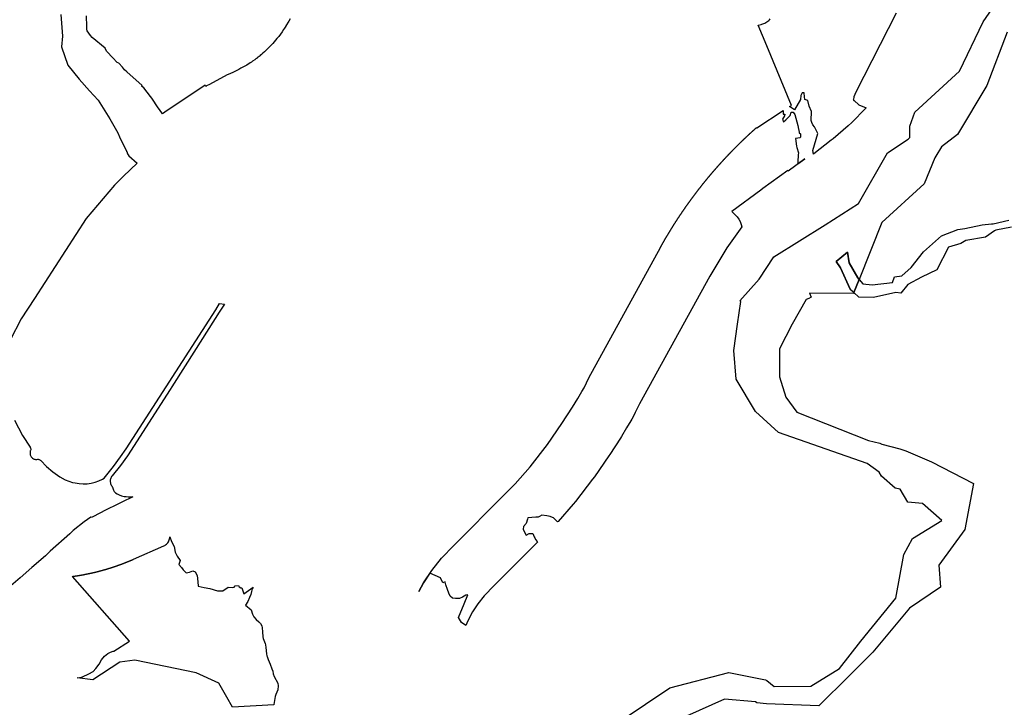
# Model space of a CAD drawing. Extents: x 373771 to 452359, y 4588785 to 4685751.
# Drawn here: x 404751 to 409073, y 4621253 to 4624271 of the extents above; entities that cross this region are included whole.
import ezdxf

# ---------------------------------------------------------------- set-up
doc = ezdxf.new("R2010")
doc.units = 0
doc.header["$MEASUREMENT"] = 0
for name, color, linetype in [('TERRITORIAL_AGRARI_PAISATG', 7, 'CONTINUOUS'), ('TERRITORIAL_CORREDOR_INFRA', 7, 'CONTINUOUS'), ('TERRITORIAL_ESTRATEGIC', 7, 'CONTINUOUS'), ('TERRITORIAL_RISC_AFECTACIO', 7, 'CONTINUOUS')]:
    doc.layers.add(name, color=color, linetype=linetype)

# ---------------------------------------------------------------- blocks, each defined once
blk = doc.blocks.new('136')
at = {"layer": 'TERRITORIAL_RISC_AFECTACIO', "color": 7, "linetype": 'CONTINUOUS'}
for points in [[(409179.53, 4624421.27), (409090, 4624186.06), (408961.49, 4623970.86), (408890.57, 4623917.28), (408866.37, 4623877.13), (408861.9, 4623868.56), (408814.73, 4623755), (408628.79, 4623585.36), (408529.7046, 4623335.2691), (408523.25, 4623342.92), (408485.02, 4623408.28), (408478.13, 4623455.15), (408427.94, 4623413.86), (408447.46, 4623386.08), (408489.24, 4623293.11), (408506.7412, 4623277.3095), (408505.01, 4623272.94), (408312.07, 4623275), (408318, 4623257.54), (408308.98, 4623251.91), (408297.32, 4623247.43), (408235.01, 4623139.49), (408179.18, 4623029.99), (408179.72, 4622907.72), (408207.55, 4622818.37), (408256.15, 4622753.03), (408570.35, 4622628.83), (408619.43, 4622616.79), (408628.8, 4622612.35), (408708.13, 4622591.71), (408733.69, 4622583.27), (408846.43, 4622535.35), (409031.85, 4622440.25), (408992.47, 4622237.36), (408878.41, 4622081.6), (408886.5, 4621984.96), (408750.58, 4621893.03), (408590.06, 4621698.69), (408485.41, 4621595.68), (408351.83, 4621464.15), (408122.2, 4621473.06), (408079.69, 4621477.45), (408073.89, 4621480.47), (407937.59, 4621493.14), (407770.89, 4621418.13)], [(407485, 4621399.45), (407698.84, 4621542.58), (407957.53, 4621609.5), (408118.36, 4621578.31), (408124.01, 4621574.67), (408156.05, 4621548.71), (408317.11, 4621550.43), (408442.66, 4621627.59), (408536.86, 4621747.41), (408690.5, 4621936.94), (408726.02, 4622127.24), (408764.01, 4622197.67), (408891.63, 4622276.42), (408806.87, 4622352.16), (408742.83, 4622357.52), (408709.82, 4622415.26), (408686.85, 4622418.86), (408627.26, 4622472.38), (408617.5, 4622489.65), (408564.84, 4622527.76), (408174.7, 4622662.9), (408074.57, 4622755.78), (407990.18, 4622898.09), (407979.88, 4623023.69), (407995, 4623138.64), (408010, 4623237.93), (408005.92, 4623242.12), (408091.04, 4623336.33), (408154.73, 4623433.93), (408380.78, 4623575), (408526.18, 4623668.73), (408653.97, 4623891.29), (408745, 4623950.92), (408752.23, 4623958.05), (408751.86, 4624007.6), (408773.65, 4624070), (408970.01, 4624248.85), (409074.02, 4624466.48), (409142.5, 4624566.96)]]:
    blk.add_lwpolyline(points, dxfattribs=at)

msp = doc.modelspace()

# ---------------------------------------------------------------- linework, layer by layer
at = {"layer": 'TERRITORIAL_AGRARI_PAISATG', "color": 7, "linetype": 'CONTINUOUS', "flags": 128}
for points in [[(404931.2, 4624294.4), (404938.7, 4624199.4), (404935.1, 4624151.8), (404961.8, 4624071.9), (405011.9, 4624010.1), (405057, 4623959.8), (405094.9, 4623917.6), (405146.6, 4623836.1), (405181.1, 4623775), (405189.5, 4623757.2), (405221.1, 4623690.7), (405221.7, 4623692.4), (405223.7, 4623682.4), (405229.7, 4623674.4), (405267, 4623642.1), (405267.1, 4623642), (405207.4, 4623584.6), (405198.3, 4623575.9), (405166.6, 4623545.4), (405043.4, 4623399.3), (404815.8, 4623047.4), (404757.8, 4622958.6), (404709.3, 4622864.2)], [(404728.5, 4622512.8), (404762.9, 4622446.7), (404796.6, 4622394.9), (404797.6, 4622393.5), (404798.7, 4622391.5), (404799.2, 4622390.2), (404799.8, 4622387.6), (404799.8, 4622384.9), (404799.6, 4622383.5), (404798.8, 4622381), (404797.7, 4622378.2), (404796.9, 4622375.3), (404796.4, 4622372.3), (404796.3, 4622369.4), (404796.5, 4622366.4), (404796.9, 4622363.5), (404797.7, 4622360.6), (404798.8, 4622357.8), (404800.1, 4622355.2), (404801.8, 4622352.7), (404803.6, 4622350.4), (404805.7, 4622348.3), (404808, 4622346.4), (404811.8, 4622344.1), (404814.5, 4622342.9), (404817.3, 4622342), (404820.3, 4622341.4), (404823.2, 4622341.1), (404826.2, 4622341.1), (404831.1, 4622341.7), (404832.4, 4622341.7), (404835.1, 4622341.3), (404836.4, 4622340.9), (404838.9, 4622339.7), (404841.4, 4622337.7), (404843.2, 4622335.9), (404868.5, 4622309.5), (404896.4, 4622286), (404926.7, 4622265.4), (404950.4, 4622252.3), (404966.2, 4622245.6), (404982.6, 4622240.6), (404994.8, 4622238.1), (405012.2, 4622235), (405029.9, 4622233.7), (405047.6, 4622234.3), (405065.2, 4622236.7), (405082.4, 4622240.9), (405099.1, 4622246.9), (405115, 4622254.7), (405121.3, 4622258.3), (405163.4, 4622310.7), (405193.7, 4622352.7), (405218.5, 4622387.2), (405611.4, 4622997.9), (405628.7, 4623024.9), (405649.7, 4623022.4), (405626, 4622986.9), (405525.9, 4622827.4), (405418.6, 4622660.4), (405411, 4622648.7), (405223.7, 4622357.2), (405193.1, 4622314.7), (405156.8, 4622269.6), (405154.2, 4622266), (405152.2, 4622262.5), (405150.7, 4622258.9), (405149.5, 4622255.1), (405148.7, 4622251.2), (405148.4, 4622247.2), (405148.4, 4622243.2), (405148.9, 4622239.3), (405149.8, 4622235.4), (405151.1, 4622231.6), (405152.7, 4622228), (405154.8, 4622224.6), (405157.2, 4622221.4), (405158.4, 4622219.9), (405158.5, 4622218.8), (405160.7, 4622210.9), (405162.8, 4622205.5), (405166.1, 4622200.4), (405171.8, 4622195), (405179.2, 4622189.8), (405188.2, 4622185.1), (405198.6, 4622181.7), (405209.1, 4622178.9), (405218.4, 4622178), (405226.7, 4622177.3), (405248, 4622177.3), (405199.7, 4622153.8), (405178.8, 4622143.6), (405130.9, 4622120.1), (405072, 4622089.3), (405066.5, 4622085.9), (405065.4, 4622088.6), (405063.4, 4622087), (405034.4, 4622066.6), (404986.3, 4622028.6), (404970.4, 4622014.3), (404885.3, 4621937.8), (404863.8, 4621918.3), (404804, 4621866.7), (404752.7, 4621820.8), (404712.6, 4621787)]]:
    msp.add_lwpolyline(points, dxfattribs=at)
msp.add_lwpolyline([(405410.1, 4622001.6), (405417.3, 4621981.1), (405428.4, 4621959), (405432.9, 4621934.4), (405442.8, 4621916), (405455.6, 4621897.5), (405449.9, 4621880.6), (405461.2, 4621866.4), (405468.3, 4621856.5), (405481, 4621843.7), (405496.6, 4621846.6), (405510.8, 4621852.2), (405520.7, 4621848), (405530.6, 4621831), (405533.4, 4621804.1), (405534.9, 4621784.4), (405561.1, 4621779.5), (405585.3, 4621774.9), (405619.8, 4621764.4), (405642.5, 4621764.4), (405666.1, 4621780.5), (405685.3, 4621779.4), (405692.4, 4621781.1), (405697.3, 4621786.9), (405711.6, 4621788), (405714.3, 4621782.2), (405721.4, 4621778.2), (405726.1, 4621777), (405734.5, 4621751.7), (405775.4, 4621780.7), (405772.1, 4621773.7), (405769, 4621761.7), (405765.9, 4621748.3), (405760.2, 4621734.7), (405751.7, 4621718.2), (405742.1, 4621700.9), (405767.2, 4621680.9), (405773.5, 4621661.5), (405778.2, 4621650.4), (405789.7, 4621638.6), (405801.1, 4621628.9), (405808.1, 4621621.5), (405813.5, 4621611.4), (405816, 4621601.4), (405817.4, 4621585), (405818, 4621562.2), (405819.1, 4621554.5), (405828.8, 4621532.5), (405830.4, 4621527.7), (405832, 4621515.8), (405835, 4621487.2), (405836.2, 4621479.5), (405837.2, 4621476.5), (405842.2, 4621462.4), (405850.1, 4621442), (405858.1, 4621422.5), (405861.6, 4621411.2), (405863.2, 4621399.7), (405868.7, 4621388), (405883.9, 4621358.8), (405886, 4621347.9), (405883.8, 4621330), (405874.8, 4621309.3), (405871.7, 4621300.7), (405867.2, 4621265.4), (405866.9, 4621263.2), (405685.7, 4621254.4), (405660.4, 4621298.3), (405625.5, 4621358.9), (405526, 4621403.9), (405391.4, 4621431.9), (405256.8, 4621459.9), (405190.6, 4621450.9), (405072.5, 4621373.9), (405004, 4621382), (405013, 4621383.5), (405026.6, 4621387.1), (405055.1, 4621399.3), (405073.6, 4621410.6), (405085.6, 4621423.8), (405100.3, 4621442), (405110.4, 4621461.4), (405123.2, 4621477), (405137.9, 4621488.6), (405149.5, 4621495), (405161.9, 4621499.7), (405164.6, 4621500.1), (405233.2, 4621542.7), (404982.3, 4621827.6), (404982.3, 4621827.6), (404983.2, 4621827.8), (404984.1, 4621827.9), (404984.9, 4621828), (404985.8, 4621828.1), (404986.6, 4621828.2), (404987.5, 4621828.4), (404988.4, 4621828.5), (404989.2, 4621828.6), (404990.1, 4621828.7), (404990.9, 4621828.9), (404991.8, 4621829), (404992.7, 4621829.1), (404993.5, 4621829.2), (404994.4, 4621829.4), (404995.2, 4621829.5), (404996.1, 4621829.6), (404997, 4621829.7), (404997.8, 4621829.9), (404998.7, 4621830), (404999.5, 4621830.1), (405000.4, 4621830.3), (405001.3, 4621830.4), (405002.1, 4621830.5), (405003, 4621830.7), (405003.8, 4621830.8), (405004.7, 4621830.9), (405005.5, 4621831.1), (405006.4, 4621831.2), (405007.3, 4621831.3), (405008.1, 4621831.5), (405009, 4621831.6), (405009.8, 4621831.8), (405010.7, 4621831.9), (405011.6, 4621832), (405012.4, 4621832.2), (405013.3, 4621832.3), (405014.1, 4621832.5), (405015, 4621832.6), (405015.8, 4621832.8), (405016.7, 4621832.9), (405017.5, 4621833), (405018.4, 4621833.2), (405019.3, 4621833.3), (405020.1, 4621833.5), (405021, 4621833.6), (405021.8, 4621833.8), (405022.7, 4621833.9), (405023.5, 4621834.1), (405024.4, 4621834.2), (405025.3, 4621834.4), (405026.1, 4621834.6), (405027, 4621834.7), (405027.8, 4621834.9), (405028.7, 4621835), (405029.5, 4621835.2), (405030.4, 4621835.3), (405031.2, 4621835.5), (405032.1, 4621835.7), (405032.9, 4621835.8), (405033.8, 4621836), (405034.7, 4621836.1), (405035.5, 4621836.3), (405036.4, 4621836.5), (405037.2, 4621836.6), (405038.1, 4621836.8), (405038.9, 4621837), (405039.8, 4621837.1), (405040.6, 4621837.3), (405041.5, 4621837.5), (405042.3, 4621837.6), (405043.2, 4621837.8), (405044, 4621838), (405044.9, 4621838.1), (405045.7, 4621838.3), (405046.6, 4621838.5), (405047.4, 4621838.6), (405048.3, 4621838.8), (405049.1, 4621839), (405050, 4621839.2), (405050.8, 4621839.3), (405051.7, 4621839.5), (405052.6, 4621839.7), (405053.4, 4621839.9), (405054.3, 4621840), (405055.1, 4621840.2), (405056, 4621840.4), (405056.8, 4621840.6), (405057.7, 4621840.8), (405058.5, 4621841), (405059.4, 4621841.1), (405060.2, 4621841.3), (405061.1, 4621841.5), (405061.9, 4621841.7), (405062.7, 4621841.9), (405063.6, 4621842.1), (405064.4, 4621842.2), (405065.3, 4621842.4), (405066.1, 4621842.6), (405067, 4621842.8), (405067.8, 4621843), (405068.7, 4621843.2), (405069.5, 4621843.4), (405070.4, 4621843.6), (405071.2, 4621843.8), (405072.1, 4621844), (405072.9, 4621844.2), (405073.8, 4621844.4), (405074.6, 4621844.5), (405075.5, 4621844.7), (405076.3, 4621844.9), (405077.2, 4621845.1), (405078, 4621845.3), (405078.8, 4621845.5), (405079.7, 4621845.7), (405080.5, 4621845.9), (405081.4, 4621846.1), (405082.2, 4621846.3), (405083.1, 4621846.5), (405083.9, 4621846.8), (405084.8, 4621847), (405085.6, 4621847.2), (405086.5, 4621847.4), (405087.3, 4621847.6), (405088.1, 4621847.8), (405089, 4621848), (405089.8, 4621848.2), (405090.7, 4621848.4), (405091.5, 4621848.6), (405092.4, 4621848.8), (405093.2, 4621849), (405094, 4621849.3), (405094.9, 4621849.5), (405095.7, 4621849.7), (405096.6, 4621849.9), (405097.4, 4621850.1), (405098.3, 4621850.3), (405099.1, 4621850.5), (405099.9, 4621850.8), (405100.8, 4621851), (405101.6, 4621851.2), (405102.5, 4621851.4), (405103.3, 4621851.7), (405104.2, 4621851.9), (405105, 4621852.1), (405105.8, 4621852.3), (405106.7, 4621852.5), (405107.5, 4621852.8), (405108.4, 4621853), (405109.2, 4621853.2), (405110.1, 4621853.5), (405110.9, 4621853.7), (405111.7, 4621853.9), (405112.6, 4621854.1), (405113.4, 4621854.4), (405114.3, 4621854.6), (405115.1, 4621854.8), (405115.9, 4621855.1), (405116.8, 4621855.3), (405117.6, 4621855.5), (405118.5, 4621855.8), (405119.3, 4621856), (405120.1, 4621856.2), (405121, 4621856.5), (405121.8, 4621856.7), (405122.7, 4621857), (405123.5, 4621857.2), (405124.3, 4621857.4), (405125.2, 4621857.7), (405126, 4621857.9), (405126.9, 4621858.2), (405127.7, 4621858.4), (405128.5, 4621858.7), (405129.4, 4621858.9), (405130.2, 4621859.1), (405131, 4621859.4), (405131.9, 4621859.6), (405132.7, 4621859.9), (405133.6, 4621860.1), (405134.4, 4621860.4), (405135.2, 4621860.6), (405136.1, 4621860.9), (405136.9, 4621861.1), (405137.7, 4621861.4), (405138.6, 4621861.6), (405139.4, 4621861.9), (405140.2, 4621862.1), (405141.1, 4621862.4), (405141.9, 4621862.7), (405142.7, 4621862.9), (405143.6, 4621863.2), (405144.4, 4621863.4), (405145.2, 4621863.7), (405146.1, 4621863.9), (405146.9, 4621864.2), (405147.7, 4621864.5), (405148.6, 4621864.7), (405149.4, 4621865), (405150.2, 4621865.3), (405151.1, 4621865.5), (405151.9, 4621865.8), (405152.7, 4621866), (405153.6, 4621866.3), (405154.4, 4621866.6), (405155.2, 4621866.8), (405156.1, 4621867.1), (405156.9, 4621867.4), (405157.7, 4621867.7), (405158.5, 4621867.9), (405159.4, 4621868.2), (405160.2, 4621868.5), (405161, 4621868.7), (405161.9, 4621869), (405162.7, 4621869.3), (405163.5, 4621869.6), (405164.3, 4621869.8), (405165.2, 4621870.1), (405166, 4621870.4), (405166.8, 4621870.7), (405167.7, 4621870.9), (405168.5, 4621871.2), (405169.3, 4621871.5), (405170.1, 4621871.8), (405171, 4621872.1), (405171.8, 4621872.3), (405172.6, 4621872.6), (405173.4, 4621872.9), (405174.3, 4621873.2), (405175.1, 4621873.5), (405175.9, 4621873.8), (405176.7, 4621874), (405177.6, 4621874.3), (405178.4, 4621874.6), (405179.2, 4621874.9), (405180, 4621875.2), (405180.9, 4621875.5), (405181.7, 4621875.8), (405182.5, 4621876.1), (405183.3, 4621876.4), (405184.1, 4621876.7), (405185, 4621876.9), (405185.8, 4621877.2), (405186.6, 4621877.5), (405187.4, 4621877.8), (405188.3, 4621878.1), (405189.1, 4621878.4), (405189.9, 4621878.7), (405190.7, 4621879), (405191.5, 4621879.3), (405192.4, 4621879.6), (405193.2, 4621879.9), (405194, 4621880.2), (405194.8, 4621880.5), (405195.6, 4621880.8), (405196.5, 4621881.1), (405197.3, 4621881.4), (405198.1, 4621881.7), (405198.9, 4621882), (405199.7, 4621882.3), (405200.5, 4621882.7), (405201.4, 4621883), (405202.2, 4621883.3), (405203, 4621883.6), (405203.8, 4621883.9), (405204.6, 4621884.2), (405205.4, 4621884.5), (405206.2, 4621884.8), (405207.1, 4621885.1), (405207.9, 4621885.4), (405208.7, 4621885.8), (405209.5, 4621886.1), (405210.3, 4621886.4), (405211.1, 4621886.7), (405211.9, 4621887), (405212.8, 4621887.3), (405213.6, 4621887.7), (405214.4, 4621888), (405215.2, 4621888.3), (405216, 4621888.6), (405216.8, 4621888.9), (405217.6, 4621889.3), (405218.4, 4621889.6), (405219.3, 4621889.9), (405220.1, 4621890.2), (405220.9, 4621890.5), (405221.7, 4621890.9), (405222.5, 4621891.2), (405223.3, 4621891.5), (405224.1, 4621891.9), (405224.9, 4621892.2), (405225.7, 4621892.5), (405226.5, 4621892.8), (405227.3, 4621893.2), (405228.1, 4621893.5), (405229, 4621893.8), (405229.8, 4621894.2), (405230.6, 4621894.5), (405231.4, 4621894.8), (405232.2, 4621895.2), (405233, 4621895.5), (405233.8, 4621895.8), (405234.6, 4621896.2), (405235.4, 4621896.5), (405236.2, 4621896.8), (405237, 4621897.2), (405237.8, 4621897.5), (405238.6, 4621897.9), (405239.4, 4621898.2), (405240.2, 4621898.5), (405241, 4621898.9), (405241.8, 4621899.2), (405242.6, 4621899.6), (405243.4, 4621899.9), (405244.2, 4621900.3), (405245, 4621900.6), (405245.8, 4621901), (405246.6, 4621901.3), (405247.4, 4621901.6), (405248.2, 4621902), (405249, 4621902.3), (405249.8, 4621902.7), (405250.6, 4621903), (405383.8, 4621961.5), (405387.9, 4621963.6), (405391.7, 4621966.1), (405395.3, 4621968.9), (405398.6, 4621972.2), (405401.5, 4621975.7), (405404.1, 4621979.6), (405406.2, 4621983.7), (405407.8, 4621988), (405409.1, 4621992.4), (405409.8, 4621997), (405410.1, 4622001.6)], close=True, dxfattribs=at)
at = {"layer": 'TERRITORIAL_CORREDOR_INFRA', "color": 7, "linetype": 'CONTINUOUS', "flags": 128}
msp.add_lwpolyline([(408598.4, 4624300.7), (408420.7, 4623953.5), (408416.1, 4623943.2), (408412.6, 4623932.4), (408410.2, 4623921.4), (408409.7, 4623917.5), (408412, 4623916.5), (408413.3, 4623916), (408434.6, 4623898.4), (408467, 4623885.1), (408463.3, 4623881), (408402.8, 4623819.5), (408387.1, 4623804.8), (408321.5, 4623748.8), (408313.2, 4623742), (408237.1, 4623682.4), (408235.6, 4623681.1), (408235.6, 4623681.1), (408232.6, 4623696.8), (408253.8, 4623771.2), (408239.9, 4623801.1), (408231.7, 4623810.4), (408227.7, 4623820.4), (408224.7, 4623828.4), (408225.7, 4623868.4), (408216.7, 4623892.4), (408209.7, 4623916.4), (408197.7, 4623920.4), (408195.7, 4623932.4), (408194.7, 4623950.4), (408185.7, 4623950.4), (408179.7, 4623938.4), (408178.7, 4623921.4), (408151.7, 4623875.4), (408130.2, 4623890), (408138.2, 4623895.2), (408030.2, 4624157.3), (407992.8, 4624247.9), (408005.6, 4624250.8), (408008.4, 4624251.5), (408013.1, 4624253), (408017.7, 4624254.7), (408022.1, 4624256.7), (408026.5, 4624259), (408030.6, 4624261.6), (408034.6, 4624264.5), (408038.4, 4624267.6), (408042, 4624270.9), (408045.4, 4624274.5)], dxfattribs=at)
msp.add_lwpolyline([(407985.6, 4623798.1), (407986.8, 4623796.8), (408102.7, 4623872.1), (408102.7, 4623856.4), (408109.7, 4623857.4), (408107.7, 4623849.4), (408099.7, 4623834.4), (408103.7, 4623823.4), (408113.7, 4623831.4), (408132.7, 4623850.4), (408137.7, 4623865.4), (408145.7, 4623865.4), (408153.7, 4623855.4), (408166.7, 4623806.4), (408168.7, 4623791.4), (408170.7, 4623788.4), (408172.7, 4623775.4), (408177.7, 4623770.4), (408177.7, 4623757.4), (408176.7, 4623752.4), (408156.7, 4623749.4), (408160.8, 4623716.9), (408161.7, 4623710.4), (408168.7, 4623686.4), (408168.2, 4623678.5), (408167.7, 4623669.4), (408165.7, 4623656.4), (408166.7, 4623638.3), (408197.1, 4623660.7), (408124, 4623606.8), (408121.8, 4623609.8), (408013.2, 4623530.2), (408004.3, 4623523.5), (407877.4, 4623428.8), (407889.1, 4623418.1), (407899.7, 4623406.3), (407907.7, 4623395.2), (407913.7, 4623385.1), (407918.1, 4623373), (407921.1, 4623361.7), (407854.6, 4623269.7), (407779.6, 4623146.3), (407471.5, 4622584.8), (407453, 4622546.5), (407446.3, 4622533.6), (407437.1, 4622517.2), (407433, 4622510.1), (407414.8, 4622479.9), (407414.7, 4622479.7), (407391.9, 4622441.8), (407387.5, 4622434.8), (407340.7, 4622362.8), (407337, 4622357.3), (407273.7, 4622265.2), (407265.6, 4622254), (407189.9, 4622156.1), (407180.1, 4622144.2), (407114.1, 4622068.9), (407111.8, 4622066.5), (407099.8, 4622079.1), (407096.9, 4622081.8), (407093.7, 4622084.2), (407090.3, 4622086.3), (407086.7, 4622087.9), (407082.9, 4622089.2), (407079.8, 4622090), (407064.5, 4622092.9), (407042.5, 4622096.9), (407032.8, 4622090.1), (407026.8, 4622087.7), (407017, 4622087.2), (406981.2, 4622085.3), (406979.4, 4622079.6), (406973.7, 4622059.8), (406962.6, 4622047.1), (406961.2, 4622035), (406967.2, 4622021.7), (406973.4, 4622008.2), (406987.1, 4622016), (407003.3, 4622016.1), (407009.5, 4622001.4), (407011.4, 4621997.7), (407015.7, 4621989.9), (407021.9, 4621980.8), (407023.8, 4621977.8), (406834.3, 4621788.2), (406790.4, 4621742.9), (406762.2, 4621707.3), (406739.2, 4621672.1), (406718.1, 4621632.6), (406709.6, 4621612.2), (406690.2, 4621625.5), (406677, 4621647.3), (406702, 4621706.9), (406717.5, 4621747.1), (406709.8, 4621745.4), (406695.1, 4621736.1), (406681.9, 4621730.7), (406663.2, 4621730), (406650.6, 4621732.4), (406640.7, 4621741.3), (406634.9, 4621753.9), (406628.4, 4621770.6), (406621.3, 4621790.7), (406618.9, 4621802.7), (406618.7, 4621803.4), (406608.6, 4621799.7), (406597.5, 4621820.7), (406551.4, 4621841.5), (406524, 4621799.7), (406503.5, 4621761.3), (406503.5, 4621761.3), (406524, 4621799.7), (406559.3, 4621853.6), (406602.3, 4621907.8), (406656.1, 4621963.4), (406877.8, 4622185.3), (406879.4, 4622186.9), (406926.1, 4622233.6), (406992.1, 4622308.9), (407067.8, 4622406.8), (407131.1, 4622498.9), (407177.8, 4622570.9), (407188.8, 4622589.1), (407200.7, 4622608.8), (407218.8, 4622639), (407228, 4622655.4), (407249.3, 4622699.4), (407563.1, 4623271.4), (407563.7, 4623272.5), (407564.3, 4623273.6), (407564.9, 4623274.7), (407565.5, 4623275.7), (407566.1, 4623276.8), (407566.7, 4623277.9), (407567.3, 4623279), (407567.9, 4623280), (407568.5, 4623281.1), (407569.1, 4623282.2), (407569.7, 4623283.3), (407570.3, 4623284.3), (407570.9, 4623285.4), (407571.5, 4623286.5), (407572.2, 4623287.5), (407572.8, 4623288.6), (407573.4, 4623289.7), (407574, 4623290.8), (407574.6, 4623291.8), (407575.2, 4623292.9), (407575.8, 4623294), (407576.4, 4623295), (407577, 4623296.1), (407577.6, 4623297.2), (407578.3, 4623298.2), (407578.9, 4623299.3), (407579.5, 4623300.4), (407580.1, 4623301.4), (407580.7, 4623302.5), (407581.3, 4623303.6), (407581.9, 4623304.6), (407582.6, 4623305.7), (407583.2, 4623306.8), (407583.8, 4623307.8), (407584.4, 4623308.9), (407585, 4623310), (407585.7, 4623311), (407586.3, 4623312.1), (407586.9, 4623313.2), (407587.5, 4623314.2), (407588.2, 4623315.3), (407588.8, 4623316.3), (407589.4, 4623317.4), (407590, 4623318.5), (407590.7, 4623319.5), (407591.3, 4623320.6), (407591.9, 4623321.6), (407592.5, 4623322.7), (407593.2, 4623323.8), (407593.8, 4623324.8), (407594.4, 4623325.9), (407595.1, 4623326.9), (407595.7, 4623328), (407596.3, 4623329), (407597, 4623330.1), (407597.6, 4623331.2), (407598.2, 4623332.2), (407598.9, 4623333.3), (407599.5, 4623334.3), (407600.1, 4623335.4), (407600.8, 4623336.4), (407601.4, 4623337.5), (407602, 4623338.5), (407602.7, 4623339.6), (407603.3, 4623340.6), (407604, 4623341.7), (407604.6, 4623342.7), (407605.2, 4623343.8), (407605.9, 4623344.8), (407606.5, 4623345.9), (407607.2, 4623346.9), (407607.8, 4623348), (407608.5, 4623349), (407609.1, 4623350.1), (407609.8, 4623351.1), (407610.4, 4623352.2), (407611.1, 4623353.2), (407611.7, 4623354.3), (407612.3, 4623355.3), (407613, 4623356.4), (407613.6, 4623357.4), (407614.3, 4623358.5), (407614.9, 4623359.5), (407615.6, 4623360.6), (407616.3, 4623361.6), (407616.9, 4623362.6), (407617.6, 4623363.7), (407618.2, 4623364.7), (407618.9, 4623365.8), (407619.5, 4623366.8), (407620.2, 4623367.9), (407620.8, 4623368.9), (407621.5, 4623369.9), (407622.2, 4623371), (407622.8, 4623372), (407623.5, 4623373.1), (407624.1, 4623374.1), (407624.8, 4623375.1), (407625.5, 4623376.2), (407626.1, 4623377.2), (407626.8, 4623378.2), (407627.4, 4623379.3), (407628.1, 4623380.3), (407628.8, 4623381.4), (407629.4, 4623382.4), (407630.1, 4623383.4), (407630.8, 4623384.5), (407631.4, 4623385.5), (407632.1, 4623386.5), (407632.8, 4623387.6), (407633.4, 4623388.6), (407634.1, 4623389.6), (407634.8, 4623390.7), (407635.5, 4623391.7), (407636.1, 4623392.7), (407636.8, 4623393.8), (407637.5, 4623394.8), (407638.1, 4623395.8), (407638.8, 4623396.9), (407639.5, 4623397.9), (407640.2, 4623398.9), (407640.8, 4623399.9), (407641.5, 4623401), (407642.2, 4623402), (407642.9, 4623403), (407643.6, 4623404.1), (407644.2, 4623405.1), (407644.9, 4623406.1), (407645.6, 4623407.1), (407646.3, 4623408.2), (407647, 4623409.2), (407647.6, 4623410.2), (407648.3, 4623411.2), (407649, 4623412.3), (407649.7, 4623413.3), (407650.4, 4623414.3), (407651.1, 4623415.3), (407651.7, 4623416.4), (407652.4, 4623417.4), (407653.1, 4623418.4), (407653.8, 4623419.4), (407654.5, 4623420.4), (407655.2, 4623421.5), (407655.9, 4623422.5), (407656.6, 4623423.5), (407657.3, 4623424.5), (407657.9, 4623425.5), (407658.6, 4623426.6), (407659.3, 4623427.6), (407660, 4623428.6), (407660.7, 4623429.6), (407661.4, 4623430.6), (407662.1, 4623431.6), (407662.8, 4623432.7), (407663.5, 4623433.7), (407664.2, 4623434.7), (407664.9, 4623435.7), (407665.6, 4623436.7), (407666.3, 4623437.7), (407667, 4623438.7), (407667.7, 4623439.8), (407668.4, 4623440.8), (407669.1, 4623441.8), (407669.8, 4623442.8), (407670.5, 4623443.8), (407671.2, 4623444.8), (407671.9, 4623445.8), (407672.6, 4623446.8), (407673.3, 4623447.8), (407674, 4623448.8), (407674.7, 4623449.9), (407675.4, 4623450.9), (407676.2, 4623451.9), (407676.9, 4623452.9), (407677.6, 4623453.9), (407678.3, 4623454.9), (407679, 4623455.9), (407679.7, 4623456.9), (407680.4, 4623457.9), (407681.1, 4623458.9), (407681.8, 4623459.9), (407682.6, 4623460.9), (407683.3, 4623461.9), (407684, 4623462.9), (407684.7, 4623463.9), (407685.4, 4623464.9), (407686.1, 4623465.9), (407686.8, 4623466.9), (407687.6, 4623467.9), (407688.3, 4623468.9), (407689, 4623469.9), (407689.7, 4623470.9), (407690.4, 4623471.9), (407691.2, 4623472.9), (407691.9, 4623473.9), (407692.6, 4623474.9), (407693.3, 4623475.9), (407694.1, 4623476.9), (407694.8, 4623477.9), (407695.5, 4623478.9), (407696.2, 4623479.9), (407697, 4623480.9), (407697.7, 4623481.9), (407698.4, 4623482.9), (407699.1, 4623483.9), (407699.9, 4623484.9), (407700.6, 4623485.9), (407701.3, 4623486.9), (407702.1, 4623487.8), (407702.8, 4623488.8), (407703.5, 4623489.8), (407704.2, 4623490.8), (407705, 4623491.8), (407705.7, 4623492.8), (407706.4, 4623493.8), (407707.2, 4623494.8), (407707.9, 4623495.8), (407708.6, 4623496.7), (407709.4, 4623497.7), (407710.1, 4623498.7), (407710.9, 4623499.7), (407711.6, 4623500.7), (407712.3, 4623501.7), (407713.1, 4623502.7), (407713.8, 4623503.6), (407714.6, 4623504.6), (407715.3, 4623505.6), (407716, 4623506.6), (407716.8, 4623507.6), (407717.5, 4623508.6), (407718.3, 4623509.5), (407719, 4623510.5), (407719.8, 4623511.5), (407720.5, 4623512.5), (407721.2, 4623513.5), (407722, 4623514.4), (407722.7, 4623515.4), (407723.5, 4623516.4), (407724.2, 4623517.4), (407725, 4623518.4), (407725.7, 4623519.3), (407726.5, 4623520.3), (407727.2, 4623521.3), (407728, 4623522.3), (407728.7, 4623523.2), (407729.5, 4623524.2), (407730.2, 4623525.2), (407731, 4623526.2), (407731.8, 4623527.1), (407732.5, 4623528.1), (407733.3, 4623529.1), (407734, 4623530), (407734.8, 4623531), (407735.5, 4623532), (407736.3, 4623533), (407737.1, 4623533.9), (407737.8, 4623534.9), (407738.6, 4623535.9), (407739.3, 4623536.8), (407740.1, 4623537.8), (407740.9, 4623538.8), (407741.6, 4623539.7), (407742.4, 4623540.7), (407743.1, 4623541.7), (407743.9, 4623542.6), (407744.7, 4623543.6), (407745.4, 4623544.6), (407746.2, 4623545.5), (407747, 4623546.5), (407747.7, 4623547.5), (407748.5, 4623548.4), (407749.3, 4623549.4), (407750, 4623550.3), (407750.8, 4623551.3), (407751.6, 4623552.3), (407752.3, 4623553.2), (407753.1, 4623554.2), (407753.9, 4623555.2), (407754.7, 4623556.1), (407755.4, 4623557.1), (407756.2, 4623558), (407757, 4623559), (407757.8, 4623559.9), (407758.5, 4623560.9), (407759.3, 4623561.9), (407760.1, 4623562.8), (407760.9, 4623563.8), (407761.6, 4623564.7), (407762.4, 4623565.7), (407763.2, 4623566.6), (407764, 4623567.6), (407764.8, 4623568.5), (407765.5, 4623569.5), (407766.3, 4623570.4), (407767.1, 4623571.4), (407767.9, 4623572.3), (407768.7, 4623573.3), (407769.4, 4623574.2), (407770.2, 4623575.2), (407771, 4623576.1), (407771.8, 4623577.1), (407772.6, 4623578), (407773.4, 4623579), (407774.2, 4623579.9), (407774.9, 4623580.9), (407775.7, 4623581.8), (407776.5, 4623582.8), (407777.3, 4623583.7), (407778.1, 4623584.7), (407778.9, 4623585.6), (407779.7, 4623586.5), (407780.5, 4623587.5), (407781.3, 4623588.4), (407782.1, 4623589.4), (407782.9, 4623590.3), (407783.6, 4623591.3), (407784.4, 4623592.2), (407785.2, 4623593.1), (407786, 4623594.1), (407786.8, 4623595), (407787.6, 4623596), (407788.4, 4623596.9), (407789.2, 4623597.8), (407790, 4623598.8), (407790.8, 4623599.7), (407791.6, 4623600.6), (407792.4, 4623601.6), (407793.2, 4623602.5), (407794, 4623603.5), (407794.8, 4623604.4), (407795.6, 4623605.3), (407796.4, 4623606.3), (407797.2, 4623607.2), (407798, 4623608.1), (407798.8, 4623609), (407799.6, 4623610), (407800.4, 4623610.9), (407801.3, 4623611.8), (407802.1, 4623612.8), (407802.9, 4623613.7), (407803.7, 4623614.6), (407804.5, 4623615.6), (407805.3, 4623616.5), (407806.1, 4623617.4), (407806.9, 4623618.3), (407807.7, 4623619.3), (407808.5, 4623620.2), (407809.4, 4623621.1), (407810.2, 4623622), (407811, 4623623), (407811.8, 4623623.9), (407812.6, 4623624.8), (407813.4, 4623625.7), (407814.2, 4623626.7), (407815.1, 4623627.6), (407815.9, 4623628.5), (407816.7, 4623629.4), (407817.5, 4623630.3), (407818.3, 4623631.3), (407819.1, 4623632.2), (407820, 4623633.1), (407820.8, 4623634), (407821.6, 4623634.9), (407822.4, 4623635.9), (407823.2, 4623636.8), (407824.1, 4623637.7), (407824.9, 4623638.6), (407825.7, 4623639.5), (407826.5, 4623640.4), (407827.4, 4623641.4), (407828.2, 4623642.3), (407829, 4623643.2), (407829.8, 4623644.1), (407830.7, 4623645), (407831.5, 4623645.9), (407832.3, 4623646.8), (407833.2, 4623647.7), (407834, 4623648.6), (407834.8, 4623649.6), (407835.6, 4623650.5), (407836.5, 4623651.4), (407837.3, 4623652.3), (407838.1, 4623653.2), (407839, 4623654.1), (407839.8, 4623655), (407840.6, 4623655.9), (407841.5, 4623656.8), (407842.3, 4623657.7), (407843.1, 4623658.6), (407844, 4623659.5), (407844.8, 4623660.4), (407845.6, 4623661.3), (407846.5, 4623662.2), (407847.3, 4623663.1), (407848.2, 4623664), (407849, 4623664.9), (407849.8, 4623665.8), (407850.7, 4623666.7), (407851.5, 4623667.6), (407852.4, 4623668.5), (407853.2, 4623669.4), (407854, 4623670.3), (407854.9, 4623671.2), (407855.7, 4623672.1), (407856.6, 4623673), (407857.4, 4623673.9), (407858.3, 4623674.8), (407859.1, 4623675.7), (407860, 4623676.6), (407860.8, 4623677.5), (407861.7, 4623678.4), (407862.5, 4623679.3), (407863.4, 4623680.2), (407864.2, 4623681.1), (407865.1, 4623682), (407865.9, 4623682.9), (407866.8, 4623683.7), (407867.6, 4623684.6), (407868.5, 4623685.5), (407869.3, 4623686.4), (407870.2, 4623687.3), (407871, 4623688.2), (407871.9, 4623689.1), (407872.7, 4623690), (407873.6, 4623690.8), (407874.4, 4623691.7), (407875.3, 4623692.6), (407876.1, 4623693.5), (407877, 4623694.4), (407877.9, 4623695.3), (407878.7, 4623696.2), (407879.6, 4623697), (407880.4, 4623697.9), (407881.3, 4623698.8), (407882.2, 4623699.7), (407883, 4623700.6), (407883.9, 4623701.4), (407884.7, 4623702.3), (407885.6, 4623703.2), (407886.5, 4623704.1), (407887.3, 4623705), (407888.2, 4623705.8), (407889.1, 4623706.7), (407889.9, 4623707.6), (407890.8, 4623708.5), (407891.7, 4623709.3), (407892.5, 4623710.2), (407893.4, 4623711.1), (407894.3, 4623712), (407895.1, 4623712.8), (407896, 4623713.7), (407896.9, 4623714.6), (407897.7, 4623715.4), (407898.6, 4623716.3), (407899.5, 4623717.2), (407900.4, 4623718), (407901.2, 4623718.9), (407902.1, 4623719.8), (407903, 4623720.7), (407903.8, 4623721.5), (407904.7, 4623722.4), (407905.6, 4623723.3), (407906.5, 4623724.1), (407907.4, 4623725), (407908.2, 4623725.8), (407909.1, 4623726.7), (407910, 4623727.6), (407910.9, 4623728.4), (407911.7, 4623729.3), (407912.6, 4623730.2), (407913.5, 4623731), (407914.4, 4623731.9), (407915.3, 4623732.7), (407916.1, 4623733.6), (407917, 4623734.5), (407917.9, 4623735.3), (407918.8, 4623736.2), (407919.7, 4623737), (407920.6, 4623737.9), (407921.4, 4623738.8), (407922.3, 4623739.6), (407923.2, 4623740.5), (407924.1, 4623741.3), (407925, 4623742.2), (407925.9, 4623743), (407926.8, 4623743.9), (407927.6, 4623744.7), (407928.5, 4623745.6), (407929.4, 4623746.4), (407930.3, 4623747.3), (407931.2, 4623748.1), (407932.1, 4623749), (407933, 4623749.8), (407933.9, 4623750.7), (407934.8, 4623751.5), (407935.7, 4623752.4), (407936.6, 4623753.2), (407937.5, 4623754.1), (407938.4, 4623754.9), (407939.2, 4623755.8), (407940.1, 4623756.6), (407941, 4623757.5), (407941.9, 4623758.3), (407942.8, 4623759.1), (407943.7, 4623760), (407944.6, 4623760.8), (407945.5, 4623761.7), (407946.4, 4623762.5), (407947.3, 4623763.4), (407948.2, 4623764.2), (407949.1, 4623765), (407950, 4623765.9), (407950.9, 4623766.7), (407951.8, 4623767.5), (407952.7, 4623768.4), (407953.6, 4623769.2), (407954.5, 4623770.1), (407955.4, 4623770.9), (407956.4, 4623771.7), (407957.3, 4623772.6), (407958.2, 4623773.4), (407959.1, 4623774.2), (407960, 4623775.1), (407960.9, 4623775.9), (407961.8, 4623776.7), (407962.7, 4623777.6), (407963.6, 4623778.4), (407964.5, 4623779.2), (407965.4, 4623780), (407966.3, 4623780.9), (407967.3, 4623781.7), (407968.2, 4623782.5), (407969.1, 4623783.4), (407970, 4623784.2), (407970.9, 4623785), (407971.8, 4623785.8), (407972.7, 4623786.7), (407973.6, 4623787.5), (407974.6, 4623788.3), (407975.5, 4623789.1), (407976.4, 4623790), (407977.3, 4623790.8), (407978.2, 4623791.6), (407979.1, 4623792.4), (407980.1, 4623793.2), (407981, 4623794.1), (407981.9, 4623794.9), (407982.8, 4623795.7), (407983.7, 4623796.5), (407984.7, 4623797.3), (407985.6, 4623798.1)], close=True, dxfattribs=at)
at = {"layer": 'TERRITORIAL_ESTRATEGIC', "color": 7, "linetype": 'CONTINUOUS', "flags": 128}
msp.add_lwpolyline([(405937.6, 4624275.1), (405931.9, 4624265), (405919.9, 4624244.6), (405919.6, 4624244.1), (405919.4, 4624243.8), (405919.3, 4624243.7), (405918.6, 4624242.6), (405910.7, 4624230), (405910.7, 4624230), (405909.9, 4624228.8), (405909.4, 4624228), (405902.5, 4624217.8), (405895.3, 4624207.8), (405888, 4624198), (405880.4, 4624188.4), (405868.7, 4624174.4), (405861.9, 4624166.8), (405860.5, 4624165.2), (405859.1, 4624163.7), (405852, 4624156.1), (405839.2, 4624143.2), (405825.8, 4624130.6), (405818.8, 4624124.4), (405816.5, 4624122.5), (405811.9, 4624118.6), (405807.2, 4624114.6), (405806.5, 4624114.1), (405806.5, 4624114), (405805.9, 4624113.5), (405793.6, 4624103.8), (405792.8, 4624103.2), (405787.9, 4624099.5), (405783, 4624095.9), (405772.9, 4624088.8), (405767.9, 4624085.4), (405762.8, 4624082), (405747.3, 4624072.2), (405733.7, 4624064.3), (405732.9, 4624063.9), (405727.6, 4624061), (405722.2, 4624058.1), (405713.1, 4624053.3), (405711.4, 4624052.4), (405710.2, 4624051.8), (405695, 4624044.3), (405689.6, 4624041.7), (405689.4, 4624041.6), (405673.2, 4624033.9), (405662.2, 4624029), (405662.2, 4624029), (405583.8, 4623987.2), (405571.5, 4623980.7), (405568, 4623978.1), (405565.4, 4623983.5), (405387.9, 4623864.9), (405378.4, 4623858.5), (405378.4, 4623858.5), (405364, 4623876.5), (405358.9, 4623884.5), (405331.4, 4623927.6), (405325.3, 4623934.2), (405295.6, 4623971.9), (405286.4, 4623979.3), (405288.4, 4623982.7), (405220.8, 4624042.9), (405211.1, 4624051.9), (405202.3, 4624062.3), (405186.2, 4624081.2), (405178.6, 4624084), (405177.6, 4624085.2), (405161.1, 4624102.8), (405132.2, 4624132.6), (405125.6, 4624145.7), (405069.8, 4624193.3), (405062.3, 4624201.4), (405047, 4624223.1), (405045.1, 4624230.4), (405045.7, 4624242), (405043.8, 4624288.9)], dxfattribs=at)
at = {"layer": 'TERRITORIAL_RISC_AFECTACIO', "color": 7, "linetype": 'CONTINUOUS', "flags": 128}
msp.add_lwpolyline([(409104.9, 4623361.1), (409035.9, 4623347.3), (409030, 4623344.7), (408989.9, 4623316.5), (408904.1, 4623302.4), (408881.3, 4623289.3), (408827.8, 4623273.5), (408777.2, 4623173.5), (408709.1, 4623140.6), (408649.4, 4623109.2), (408617.9, 4623070.9), (408596.5, 4623074.6), (408499.2, 4623051.5), (408434.7, 4623053.5), (408412.9, 4623073.2), (408435.9, 4623131.2), (408435.9, 4623131.2), (408451.9, 4623112.1), (408492.1, 4623107.7), (408581.5, 4623117.9), (408591.2, 4623142.6), (408623.6, 4623146.5), (408664.5, 4623184), (408718.6, 4623253), (408796.3, 4623322.7), (408869.1, 4623349.8), (408899.3, 4623354.7), (408975.1, 4623371.6), (409016.7, 4623375.4), (409024.4, 4623374.7), (409091.9, 4623390.9)], dxfattribs=at)
msp.add_lwpolyline([(408412.9, 4623073.2), (408395.4, 4623089), (408353.6, 4623182), (408334.1, 4623209.7), (408384.3, 4623251), (408391.2, 4623204.2), (408429.4, 4623138.8), (408435.9, 4623131.2), (408412.9, 4623073.2)], close=True, dxfattribs=at)

# ---------------------------------------------------------------- block references
at = {"layer": 'TERRITORIAL_RISC_AFECTACIO', "xscale": 1.000001546750296, "yscale": 1.000001563367878, "rotation": 359.9995648750025}
msp.add_blockref('136', (-129.5, -208.2), dxfattribs=at)

doc.saveas('drawing.dxf')
